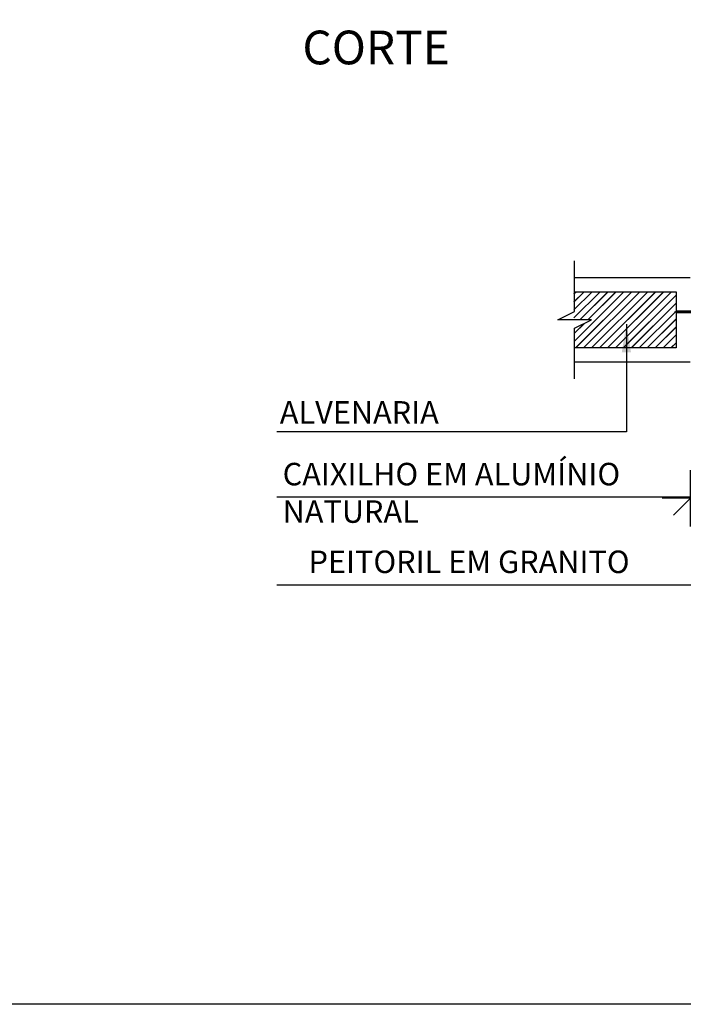
# Model space of a CAD drawing. Extents: x 42 to 273, y -919 to -512.
# Drawn here: x 143 to 144, y -879 to -878 of the extents above; entities that cross this region are included whole.
import ezdxf

# ---------------------------------------------------------------- set-up
doc = ezdxf.new("R2010")
doc.units = 0
doc.header["$LTSCALE"] = 0.2
doc.layers.get('0').update_dxf_attribs({"color": 6, "linetype": 'CONTINUOUS'})
doc.layers.get('DEFPOINTS').update_dxf_attribs({"linetype": 'CONTINUOUS'})
for name, color, linetype in [('AR-MP-ESQ', 151, 'CONTINUOUS'), ('ARQ-HTC', 9, 'CONTINUOUS'), ('ARQ-REV-CORTE', 5, 'CONTINUOUS'), ('ARQ-SMB-1_025', 1, 'CONTINUOUS'), ('ARQ-TXT-1_025', 2, 'CONTINUOUS'), ('ARQ_ALVENARIA', 1, 'CONTINUOUS'), ('ARQ_VISTA1', 7, 'CONTINUOUS')]:
    doc.layers.add(name, color=color, linetype=linetype)
doc.styles.add('ESC-50-A20', font='arial.ttf', dxfattribs={"height": 0.1})
doc.styles.add('FNDE Texto Cota 0025', font='verdana.ttf', dxfattribs={"height": 0.04})
doc.dimstyles.new('FNDE 1-0025', dxfattribs={"dimscale": 5, "dimtxt": 0.04, "dimasz": 0.01, "dimexe": 0.15, "dimexo": 0.15, "dimgap": 0.005, "dimtad": 1, "dimzin": 1, "dimdsep": 46, "dimtxsty": 'FNDE Texto Cota 0025', "dimblk": 'tic', "dimcen": 0.015, "dimdle": 0.15, "dimse1": 1, "dimse2": 1, "dimclrd": 251, "dimclre": 251, "dimclrt": 256, "dimaunit": 1, "dimadec": 3, "dimazin": 0, "dimtfac": 1, "dimtix": 1, "dimtmove": 2, "dimatfit": 3, "dimfxl": 0.15, "dimtvp": 1, "dimtolj": 1, "dimtzin": 0, "dimarcsym": 0})

# ---------------------------------------------------------------- blocks, each defined once
blk = doc.blocks.new('parafuso')
at = {"layer": 'AR-MP-ESQ'}
h = blk.add_hatch(dxfattribs=at)
h.set_pattern_fill('ANSI31', color=256, scale=0.0001, style=0)
h.set_pattern_definition([(45, (-0.02995355, -0.0015), (-0.0002245064, 0.0002245064), [])])
h.paths.add_polyline_path([(-0.0015, -0.0015), (-0.0015, 0.0015), (-0.0387, 0.0015), (-0.0404, -0.0015)])
for p, q in [((-0.0426, 0), (0.0064, 0)), ((-0.0404, -0.0015), (-0.0387, 0.0015)), ((-0.0387, 0.0015), (-0.0015, 0.0015)), ((-0.0015, 0.0025), (0, 0.0025)), ((-0.0404, -0.0015), (-0.0015, -0.0015)), ((-0.0015, -0.0025), (0, -0.0025))]:
    blk.add_line(p, q, dxfattribs=at)
blk.add_lwpolyline([(-0.0015, -0.004), (-0.0015, 0.004), (0, 0.004), (0, -0.004), (-0.0015, -0.004)], dxfattribs=at)
blk = doc.blocks.new('tic')
at = {"color": 251}
for p, q in [((0, -1), (0, 1)), ((-1, 0), (1, 0))]:
    blk.add_line(p, q, dxfattribs=at)
blk.add_line((-0.6, -0.6), (0.6, 0.6))
blk = doc.blocks.new('*D139')
at = {"layer": 'ARQ-SMB-1_025', "color": 251, "lineweight": -2, "ltscale": 10, "transparency": 16777216}
blk.add_line((143.9272, -878.3662), (144.5272, -878.3662), dxfattribs=at)
at = {"layer": 'DEFPOINTS', "color": 0, "ltscale": 10, "transparency": 16777216}
for p in [(144.5772, -878.0278), (143.8772, -878.1237), (144.5772, -878.3662)]:
    blk.add_point(p, dxfattribs=at)
at = {"layer": 'ARQ-SMB-1_025', "color": 251, "lineweight": -2, "ltscale": 10, "transparency": 16777216, "xscale": 0.05, "yscale": 0.05, "zscale": 0.05, "rotation": 180}
blk.add_blockref('tic', (143.8772, -878.3662), dxfattribs=at)
at = {"layer": 'ARQ-SMB-1_025', "color": 251, "lineweight": -2, "ltscale": 10, "transparency": 16777216, "xscale": 0.05, "yscale": 0.05, "zscale": 0.05}
blk.add_blockref('tic', (144.5772, -878.3662), dxfattribs=at)
at = {"layer": 'ARQ-SMB-1_025', "ltscale": 10, "transparency": 16777216, "insert": (144.2272, -878.3204), "char_height": 0.04, "attachment_point": 5, "style": 'FNDE Texto Cota 0025'}
blk.add_mtext('\\A1;70', dxfattribs=at)

msp = doc.modelspace()

# ---------------------------------------------------------------- hatches: boundary and pattern name
at = {"layer": 'ARQ-HTC'}
h = msp.add_hatch(dxfattribs=at)
h.set_pattern_fill('JIS_LC_20', color=256, scale=0.0005, style=0)
h.set_pattern_definition([(45, (-34.187681, -874.897846), (-0.0070710678, 0.0070710678), []), (45, (-34.187481, -874.897846), (-0.0070710678, 0.0070710678), [])])
h.paths.add_polyline_path([(143.6715, -878.0637), (143.6715, -878.0987), (143.8522, -878.0987), (143.8522, -877.9987), (143.6704, -877.9987), (143.6704, -878.0487), (143.7015, -878.0487)])

# ---------------------------------------------------------------- linework, layer by layer
at = {"layer": 'ARQ-REV-CORTE'}
for p, q in [((143.8772, -877.9737), (143.6704, -877.9737)), ((143.8772, -878.1237), (143.6704, -878.1237))]:
    msp.add_line(p, q, dxfattribs=at)
at = {"layer": 'ARQ-SMB-1_025', "ltscale": 10}
msp.add_lwpolyline([(142.6623, -875.7439), (146.2188, -875.7439), (146.2188, -879.2666), (142.6623, -879.2666)], close=True, dxfattribs=at)
at = {"layer": 'ARQ_ALVENARIA'}
msp.add_lwpolyline([(143.6704, -877.9987), (143.8522, -877.9987), (143.8522, -878.0987), (143.6704, -878.0987)], dxfattribs=at)
at = {"layer": 'ARQ_VISTA1'}
msp.add_lwpolyline([(143.6715, -878.1537), (143.6715, -878.0637), (143.7015, -878.0487), (143.6415, -878.0487), (143.6715, -878.0337), (143.6715, -877.9437)], dxfattribs=at)

# ---------------------------------------------------------------- block references
msp.add_blockref('parafuso', (143.8917, -878.0343))

# ---------------------------------------------------------------- texts
at = {"layer": 'ARQ-TXT-1_025', "color": 3, "insert": (143.1704, -877.5939), "char_height": 0.06, "width": 0.566157, "attachment_point": 7, "style": 'ESC-50-A20'}
msp.add_mtext('\\pi0.28146;CORTE', dxfattribs=at)
at = {"layer": 'ARQ-TXT-1_025', "char_height": 0.04, "style": 'ESC-50-A20'}
for s, insert, width, attachment_point in [('ALVENARIA ', (143.1471, -878.1933), 8.528178, 1), ('CAIXILHO EM ALUMÍNIO NATURAL', (143.1521, -878.3031), 0.814253, 1), ('PEITORIL EM GRANITO ', (143.7693, -878.5117), 0.691677, 9)]:
    msp.add_mtext(s, dxfattribs=dict(at, insert=insert, width=width, attachment_point=attachment_point))

# ---------------------------------------------------------------- dimensions: what is measured, and where the dimension line sits
at = {"layer": 'ARQ-SMB-1_025', "ltscale": 10}
dim = msp.add_linear_dim(base=(144.5772, -878.3662), p1=(143.8772, -878.1237), p2=(144.5772, -878.0278), dimstyle='FNDE 1-0025', override={"dimtxt": 0.05, "dimdec": 0, "dimlfac": 100, "dimtdec": 0}, dxfattribs=at)
dim.commit()
dim.dimension.update_dxf_attribs({"geometry": '*D139', "text_midpoint": (144.2272, -878.3204)})

# ---------------------------------------------------------------- leaders
for points in [[(143.9224, -878.0242), (143.9224, -878.3644), (143.1417, -878.3644)], [(143.7636, -878.0563), (143.7636, -878.2479), (143.1417, -878.2479)], [(144.0568, -878.1133), (144.0568, -878.5208), (143.1417, -878.5208)]]:
    msp.add_leader(points, dimstyle='FNDE 1-0025', dxfattribs=at)

doc.saveas('drawing.dxf')
